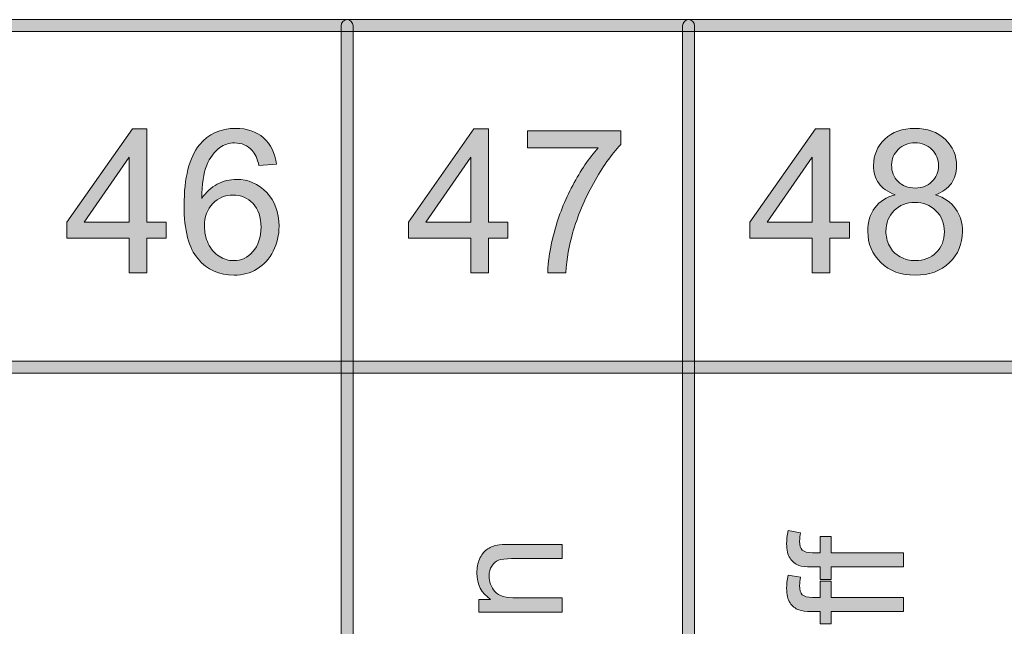
# Model space of a CAD drawing. Units: millimetres. Extents: x -49 to 353, y 65 to 290.
# Drawn here: x 287 to 302, y 226 to 235 of the extents above; entities that cross this region are included whole.
import ezdxf

# ---------------------------------------------------------------- set-up
doc = ezdxf.new("R2010")
doc.units = ezdxf.units.MM
doc.header["$MEASUREMENT"] = 0
for name, color, linetype, lineweight in [('Drawing', 7, 'Continuous', 0), ('Layer 4', 7, 'Continuous', 0), ('Text', 7, 'Continuous', 0)]:
    doc.layers.add(name, color=color, linetype=linetype, lineweight=lineweight)

msp = doc.modelspace()

# ---------------------------------------------------------------- hatches: boundary and pattern name
at = {"layer": 'Drawing', "transparency": 33554687}
h = msp.add_hatch(color=7, dxfattribs=at)
h.dxf.hatch_style = 2
edge = h.paths.add_edge_path()
edge.add_spline(control_points=[(287.346, 218.535), (287.346, 218.535), (292.223, 218.535), (292.223, 218.535), (292.223, 218.535), (292.223, 235.206), (292.223, 235.206), (292.223, 235.206), (287.346, 235.206), (287.346, 235.206), (287.346, 235.206), (287.346, 218.535), (287.346, 218.535)], knot_values=[0, 0, 0, 0, 1, 1, 1, 2, 2, 2, 3, 3, 3, 4, 4, 4, 4], degree=3, periodic=0)
edge = h.paths.add_edge_path()
edge.add_spline(control_points=[(292.312, 218.359), (292.312, 218.359), (287.258, 218.359), (287.258, 218.359), (287.209, 218.359), (287.169, 218.398), (287.169, 218.447), (287.169, 218.447), (287.169, 235.294), (287.169, 235.294), (287.169, 235.343), (287.209, 235.383), (287.258, 235.383), (287.258, 235.383), (292.312, 235.383), (292.312, 235.383), (292.36, 235.383), (292.4, 235.343), (292.4, 235.294), (292.4, 235.294), (292.4, 218.447), (292.4, 218.447), (292.4, 218.398), (292.36, 218.359), (292.312, 218.359)], knot_values=[0, 0, 0, 0, 1, 1, 1, 2, 2, 2, 3, 3, 3, 4, 4, 4, 5, 5, 5, 6, 6, 6, 7, 7, 7, 8, 8, 8, 8], degree=3, periodic=0)
h = msp.add_hatch(color=7, dxfattribs=at)
h.dxf.hatch_style = 2
edge = h.paths.add_edge_path()
edge.add_spline(control_points=[(292.4, 218.535), (292.4, 218.535), (297.278, 218.535), (297.278, 218.535), (297.278, 218.535), (297.278, 235.206), (297.278, 235.206), (297.278, 235.206), (292.4, 235.206), (292.4, 235.206), (292.4, 235.206), (292.4, 218.535), (292.4, 218.535)], knot_values=[0, 0, 0, 0, 1, 1, 1, 2, 2, 2, 3, 3, 3, 4, 4, 4, 4], degree=3, periodic=0)
edge = h.paths.add_edge_path()
edge.add_spline(control_points=[(297.366, 218.359), (297.366, 218.359), (292.312, 218.359), (292.312, 218.359), (292.263, 218.359), (292.223, 218.398), (292.223, 218.447), (292.223, 218.447), (292.223, 235.294), (292.223, 235.294), (292.223, 235.343), (292.263, 235.383), (292.312, 235.383), (292.312, 235.383), (297.366, 235.383), (297.366, 235.383), (297.414, 235.383), (297.454, 235.343), (297.454, 235.294), (297.454, 235.294), (297.454, 218.447), (297.454, 218.447), (297.454, 218.398), (297.414, 218.359), (297.366, 218.359)], knot_values=[0, 0, 0, 0, 1, 1, 1, 2, 2, 2, 3, 3, 3, 4, 4, 4, 5, 5, 5, 6, 6, 6, 7, 7, 7, 8, 8, 8, 8], degree=3, periodic=0)
h = msp.add_hatch(color=7, dxfattribs=at)
h.dxf.hatch_style = 2
edge = h.paths.add_edge_path()
edge.add_spline(control_points=[(297.454, 218.535), (297.454, 218.535), (302.332, 218.535), (302.332, 218.535), (302.332, 218.535), (302.332, 235.206), (302.332, 235.206), (302.332, 235.206), (297.454, 235.206), (297.454, 235.206), (297.454, 235.206), (297.454, 218.535), (297.454, 218.535)], knot_values=[0, 0, 0, 0, 1, 1, 1, 2, 2, 2, 3, 3, 3, 4, 4, 4, 4], degree=3, periodic=0)
edge = h.paths.add_edge_path()
edge.add_spline(control_points=[(302.42, 218.359), (302.42, 218.359), (297.366, 218.359), (297.366, 218.359), (297.317, 218.359), (297.278, 218.398), (297.278, 218.447), (297.278, 218.447), (297.278, 235.294), (297.278, 235.294), (297.278, 235.343), (297.317, 235.383), (297.366, 235.383), (297.366, 235.383), (302.42, 235.383), (302.42, 235.383), (302.469, 235.383), (302.508, 235.343), (302.508, 235.294), (302.508, 235.294), (302.508, 218.447), (302.508, 218.447), (302.508, 218.398), (302.469, 218.359), (302.42, 218.359)], knot_values=[0, 0, 0, 0, 1, 1, 1, 2, 2, 2, 3, 3, 3, 4, 4, 4, 5, 5, 5, 6, 6, 6, 7, 7, 7, 8, 8, 8, 8], degree=3, periodic=0)
h = msp.add_hatch(color=7, dxfattribs=at)
h.dxf.hatch_style = 2
edge = h.paths.add_edge_path()
edge.add_spline(control_points=[(289.088, 232.387), (289.088, 232.387), (289.088, 233.346), (289.088, 233.346), (289.088, 233.346), (288.422, 232.387), (288.422, 232.387), (288.422, 232.387), (289.088, 232.387), (289.088, 232.387)], knot_values=[0, 0, 0, 0, 1, 1, 1, 2, 2, 2, 3, 3, 3, 3], degree=3, periodic=0)
edge = h.paths.add_edge_path()
edge.add_spline(control_points=[(289.088, 231.638), (289.088, 231.638), (289.088, 232.147), (289.088, 232.147), (289.088, 232.147), (288.165, 232.147), (288.165, 232.147), (288.165, 232.147), (288.165, 232.387), (288.165, 232.387), (288.165, 232.387), (289.135, 233.765), (289.135, 233.765), (289.135, 233.765), (289.349, 233.765), (289.349, 233.765), (289.349, 233.765), (289.349, 232.387), (289.349, 232.387), (289.349, 232.387), (289.636, 232.387), (289.636, 232.387), (289.636, 232.387), (289.636, 232.147), (289.636, 232.147), (289.636, 232.147), (289.349, 232.147), (289.349, 232.147), (289.349, 232.147), (289.349, 231.638), (289.349, 231.638), (289.349, 231.638), (289.088, 231.638), (289.088, 231.638)], knot_values=[0, 0, 0, 0, 1, 1, 1, 2, 2, 2, 3, 3, 3, 4, 4, 4, 5, 5, 5, 6, 6, 6, 7, 7, 7, 8, 8, 8, 9, 9, 9, 10, 10, 10, 11, 11, 11, 11], degree=3, periodic=0)
h = msp.add_hatch(color=7, dxfattribs=at)
h.dxf.hatch_style = 2
edge = h.paths.add_edge_path()
edge.add_spline(control_points=[(290.201, 232.327), (290.201, 232.237), (290.22, 232.151), (290.258, 232.069), (290.296, 231.986), (290.35, 231.924), (290.418, 231.881), (290.487, 231.838), (290.559, 231.816), (290.635, 231.816), (290.745, 231.816), (290.84, 231.861), (290.919, 231.95), (290.998, 232.039), (291.038, 232.16), (291.038, 232.312), (291.038, 232.46), (290.999, 232.575), (290.92, 232.66), (290.842, 232.745), (290.743, 232.787), (290.624, 232.787), (290.506, 232.787), (290.406, 232.745), (290.324, 232.66), (290.242, 232.575), (290.201, 232.464), (290.201, 232.327)], knot_values=[0, 0, 0, 0, 1, 1, 1, 2, 2, 2, 3, 3, 3, 4, 4, 4, 5, 5, 5, 6, 6, 6, 7, 7, 7, 8, 8, 8, 9, 9, 9, 9], degree=3, periodic=0)
edge = h.paths.add_edge_path()
edge.add_spline(control_points=[(291.267, 233.244), (291.267, 233.244), (291.008, 233.224), (291.008, 233.224), (290.984, 233.326), (290.951, 233.401), (290.909, 233.447), (290.838, 233.522), (290.751, 233.559), (290.648, 233.559), (290.565, 233.559), (290.491, 233.536), (290.428, 233.489), (290.346, 233.429), (290.282, 233.342), (290.234, 233.227), (290.187, 233.111), (290.162, 232.948), (290.16, 232.735), (290.223, 232.83), (290.3, 232.902), (290.391, 232.948), (290.482, 232.994), (290.577, 233.018), (290.677, 233.018), (290.851, 233.018), (290.999, 232.954), (291.122, 232.825), (291.244, 232.697), (291.305, 232.532), (291.305, 232.328), (291.305, 232.195), (291.276, 232.071), (291.219, 231.956), (291.161, 231.842), (291.082, 231.754), (290.981, 231.693), (290.881, 231.632), (290.767, 231.601), (290.639, 231.601), (290.421, 231.601), (290.244, 231.681), (290.106, 231.842), (289.969, 232.002), (289.9, 232.266), (289.9, 232.633), (289.9, 233.044), (289.976, 233.343), (290.128, 233.53), (290.261, 233.692), (290.439, 233.774), (290.664, 233.774), (290.831, 233.774), (290.968, 233.727), (291.075, 233.633), (291.182, 233.539), (291.246, 233.409), (291.267, 233.244)], knot_values=[0, 0, 0, 0, 1, 1, 1, 2, 2, 2, 3, 3, 3, 4, 4, 4, 5, 5, 5, 6, 6, 6, 7, 7, 7, 8, 8, 8, 9, 9, 9, 10, 10, 10, 11, 11, 11, 12, 12, 12, 13, 13, 13, 14, 14, 14, 15, 15, 15, 16, 16, 16, 17, 17, 17, 18, 18, 18, 19, 19, 19, 19], degree=3, periodic=0)
h = msp.add_hatch(color=7, dxfattribs=at)
h.dxf.hatch_style = 2
edge = h.paths.add_edge_path()
edge.add_spline(control_points=[(294.142, 232.387), (294.142, 232.387), (294.142, 233.346), (294.142, 233.346), (294.142, 233.346), (293.476, 232.387), (293.476, 232.387), (293.476, 232.387), (294.142, 232.387), (294.142, 232.387)], knot_values=[0, 0, 0, 0, 1, 1, 1, 2, 2, 2, 3, 3, 3, 3], degree=3, periodic=0)
edge = h.paths.add_edge_path()
edge.add_spline(control_points=[(294.142, 231.638), (294.142, 231.638), (294.142, 232.147), (294.142, 232.147), (294.142, 232.147), (293.219, 232.147), (293.219, 232.147), (293.219, 232.147), (293.219, 232.387), (293.219, 232.387), (293.219, 232.387), (294.19, 233.765), (294.19, 233.765), (294.19, 233.765), (294.403, 233.765), (294.403, 233.765), (294.403, 233.765), (294.403, 232.387), (294.403, 232.387), (294.403, 232.387), (294.69, 232.387), (294.69, 232.387), (294.69, 232.387), (294.69, 232.147), (294.69, 232.147), (294.69, 232.147), (294.403, 232.147), (294.403, 232.147), (294.403, 232.147), (294.403, 231.638), (294.403, 231.638), (294.403, 231.638), (294.142, 231.638), (294.142, 231.638)], knot_values=[0, 0, 0, 0, 1, 1, 1, 2, 2, 2, 3, 3, 3, 4, 4, 4, 5, 5, 5, 6, 6, 6, 7, 7, 7, 8, 8, 8, 9, 9, 9, 10, 10, 10, 11, 11, 11, 11], degree=3, periodic=0)
h = msp.add_hatch(color=7, dxfattribs=at)
h.dxf.hatch_style = 2
edge = h.paths.add_edge_path()
edge.add_spline(control_points=[(294.984, 233.486), (294.984, 233.486), (294.984, 233.737), (294.984, 233.737), (294.984, 233.737), (296.361, 233.737), (296.361, 233.737), (296.361, 233.737), (296.361, 233.534), (296.361, 233.534), (296.225, 233.39), (296.091, 233.199), (295.958, 232.96), (295.825, 232.721), (295.722, 232.475), (295.65, 232.223), (295.597, 232.044), (295.564, 231.85), (295.55, 231.638), (295.55, 231.638), (295.281, 231.638), (295.281, 231.638), (295.284, 231.805), (295.317, 232.007), (295.38, 232.244), (295.443, 232.481), (295.533, 232.71), (295.651, 232.93), (295.768, 233.15), (295.893, 233.335), (296.026, 233.486), (296.026, 233.486), (294.984, 233.486), (294.984, 233.486)], knot_values=[0, 0, 0, 0, 1, 1, 1, 2, 2, 2, 3, 3, 3, 4, 4, 4, 5, 5, 5, 6, 6, 6, 7, 7, 7, 8, 8, 8, 9, 9, 9, 10, 10, 10, 11, 11, 11, 11], degree=3, periodic=0)
h = msp.add_hatch(color=7, dxfattribs=at)
h.dxf.hatch_style = 2
edge = h.paths.add_edge_path()
edge.add_spline(control_points=[(299.196, 232.387), (299.196, 232.387), (299.196, 233.346), (299.196, 233.346), (299.196, 233.346), (298.53, 232.387), (298.53, 232.387), (298.53, 232.387), (299.196, 232.387), (299.196, 232.387)], knot_values=[0, 0, 0, 0, 1, 1, 1, 2, 2, 2, 3, 3, 3, 3], degree=3, periodic=0)
edge = h.paths.add_edge_path()
edge.add_spline(control_points=[(299.196, 231.638), (299.196, 231.638), (299.196, 232.147), (299.196, 232.147), (299.196, 232.147), (298.274, 232.147), (298.274, 232.147), (298.274, 232.147), (298.274, 232.387), (298.274, 232.387), (298.274, 232.387), (299.244, 233.765), (299.244, 233.765), (299.244, 233.765), (299.457, 233.765), (299.457, 233.765), (299.457, 233.765), (299.457, 232.387), (299.457, 232.387), (299.457, 232.387), (299.745, 232.387), (299.745, 232.387), (299.745, 232.387), (299.745, 232.147), (299.745, 232.147), (299.745, 232.147), (299.457, 232.147), (299.457, 232.147), (299.457, 232.147), (299.457, 231.638), (299.457, 231.638), (299.457, 231.638), (299.196, 231.638), (299.196, 231.638)], knot_values=[0, 0, 0, 0, 1, 1, 1, 2, 2, 2, 3, 3, 3, 4, 4, 4, 5, 5, 5, 6, 6, 6, 7, 7, 7, 8, 8, 8, 9, 9, 9, 10, 10, 10, 11, 11, 11, 11], degree=3, periodic=0)
h = msp.add_hatch(color=7, dxfattribs=at)
h.dxf.hatch_style = 2
edge = h.paths.add_edge_path()
edge.add_spline(control_points=[(300.37, 233.234), (300.37, 233.133), (300.403, 233.051), (300.467, 232.987), (300.532, 232.923), (300.617, 232.891), (300.72, 232.891), (300.821, 232.891), (300.903, 232.923), (300.967, 232.986), (301.032, 233.05), (301.064, 233.127), (301.064, 233.219), (301.064, 233.315), (301.031, 233.396), (300.965, 233.461), (300.898, 233.526), (300.816, 233.559), (300.717, 233.559), (300.617, 233.559), (300.535, 233.527), (300.469, 233.463), (300.403, 233.399), (300.37, 233.323), (300.37, 233.234)], knot_values=[0, 0, 0, 0, 1, 1, 1, 2, 2, 2, 3, 3, 3, 4, 4, 4, 5, 5, 5, 6, 6, 6, 7, 7, 7, 8, 8, 8, 8], degree=3, periodic=0)
edge = h.paths.add_edge_path()
edge.add_spline(control_points=[(300.286, 232.251), (300.286, 232.177), (300.304, 232.105), (300.339, 232.035), (300.374, 231.966), (300.427, 231.912), (300.497, 231.874), (300.566, 231.835), (300.641, 231.816), (300.721, 231.816), (300.846, 231.816), (300.949, 231.856), (301.03, 231.937), (301.112, 232.017), (301.152, 232.119), (301.152, 232.243), (301.152, 232.369), (301.111, 232.472), (301.027, 232.555), (300.943, 232.637), (300.838, 232.678), (300.713, 232.678), (300.59, 232.678), (300.488, 232.637), (300.407, 232.556), (300.327, 232.475), (300.286, 232.373), (300.286, 232.251)], knot_values=[0, 0, 0, 0, 1, 1, 1, 2, 2, 2, 3, 3, 3, 4, 4, 4, 5, 5, 5, 6, 6, 6, 7, 7, 7, 8, 8, 8, 9, 9, 9, 9], degree=3, periodic=0)
edge = h.paths.add_edge_path()
edge.add_spline(control_points=[(300.423, 232.791), (300.314, 232.831), (300.234, 232.887), (300.182, 232.961), (300.129, 233.035), (300.103, 233.123), (300.103, 233.225), (300.103, 233.38), (300.159, 233.51), (300.27, 233.615), (300.381, 233.721), (300.529, 233.774), (300.714, 233.774), (300.9, 233.774), (301.049, 233.72), (301.163, 233.612), (301.276, 233.504), (301.333, 233.373), (301.333, 233.218), (301.333, 233.119), (301.306, 233.033), (301.255, 232.96), (301.203, 232.887), (301.124, 232.831), (301.019, 232.791), (301.15, 232.749), (301.249, 232.68), (301.317, 232.585), (301.385, 232.49), (301.419, 232.377), (301.419, 232.246), (301.419, 232.064), (301.355, 231.911), (301.226, 231.787), (301.098, 231.663), (300.928, 231.601), (300.719, 231.601), (300.509, 231.601), (300.339, 231.664), (300.211, 231.788), (300.082, 231.912), (300.018, 232.067), (300.018, 232.253), (300.018, 232.391), (300.053, 232.507), (300.123, 232.6), (300.193, 232.694), (300.293, 232.757), (300.423, 232.791)], knot_values=[0, 0, 0, 0, 1, 1, 1, 2, 2, 2, 3, 3, 3, 4, 4, 4, 5, 5, 5, 6, 6, 6, 7, 7, 7, 8, 8, 8, 9, 9, 9, 10, 10, 10, 11, 11, 11, 12, 12, 12, 13, 13, 13, 14, 14, 14, 15, 15, 15, 16, 16, 16, 16], degree=3, periodic=0)
h = msp.add_hatch(color=7, dxfattribs=at)
h.dxf.hatch_style = 2
edge = h.paths.add_edge_path()
edge.add_spline(control_points=[(251.967, 211.797), (251.967, 211.797), (312.44, 211.797), (312.44, 211.797), (312.44, 211.797), (312.44, 230.152), (312.44, 230.152), (312.44, 230.152), (251.967, 230.152), (251.967, 230.152), (251.967, 230.152), (251.967, 211.797), (251.967, 211.797)], knot_values=[0, 0, 0, 0, 1, 1, 1, 2, 2, 2, 3, 3, 3, 4, 4, 4, 4], degree=3, periodic=0)
edge = h.paths.add_edge_path()
edge.add_spline(control_points=[(312.528, 211.62), (312.528, 211.62), (251.879, 211.62), (251.879, 211.62), (251.83, 211.62), (251.79, 211.66), (251.79, 211.708), (251.79, 211.708), (251.79, 230.24), (251.79, 230.24), (251.79, 230.289), (251.83, 230.328), (251.879, 230.328), (251.879, 230.328), (312.528, 230.328), (312.528, 230.328), (312.577, 230.328), (312.617, 230.289), (312.617, 230.24), (312.617, 230.24), (312.617, 211.708), (312.617, 211.708), (312.617, 211.66), (312.577, 211.62), (312.528, 211.62)], knot_values=[0, 0, 0, 0, 1, 1, 1, 2, 2, 2, 3, 3, 3, 4, 4, 4, 5, 5, 5, 6, 6, 6, 7, 7, 7, 8, 8, 8, 8], degree=3, periodic=0)
at = {"layer": 'Layer 4', "transparency": 33554687}
h = msp.add_hatch(color=7, dxfattribs=at)
h.dxf.hatch_style = 2
edge = h.paths.add_edge_path()
edge.add_spline(control_points=[(120.559, 182.333), (120.559, 182.333), (352.873, 182.333), (352.873, 182.333), (352.873, 182.333), (352.873, 235.206), (352.873, 235.206), (352.873, 235.206), (120.559, 235.206), (120.559, 235.206), (120.559, 235.206), (120.559, 182.333), (120.559, 182.333)], knot_values=[0, 0, 0, 0, 1, 1, 1, 2, 2, 2, 3, 3, 3, 4, 4, 4, 4], degree=3, periodic=0)
edge = h.paths.add_edge_path()
edge.add_spline(control_points=[(352.961, 182.157), (352.961, 182.157), (120.47, 182.157), (120.47, 182.157), (120.422, 182.157), (120.382, 182.197), (120.382, 182.245), (120.382, 182.245), (120.382, 235.294), (120.382, 235.294), (120.382, 235.343), (120.422, 235.383), (120.47, 235.383), (120.47, 235.383), (352.961, 235.383), (352.961, 235.383), (353.01, 235.383), (353.05, 235.343), (353.05, 235.294), (353.05, 235.294), (353.05, 182.245), (353.05, 182.245), (353.05, 182.197), (353.01, 182.157), (352.961, 182.157)], knot_values=[0, 0, 0, 0, 1, 1, 1, 2, 2, 2, 3, 3, 3, 4, 4, 4, 5, 5, 5, 6, 6, 6, 7, 7, 7, 8, 8, 8, 8], degree=3, periodic=0)
at = {"layer": 'Text', "transparency": 33554687}
h = msp.add_hatch(color=7, dxfattribs=at)
h.dxf.hatch_style = 2
edge = h.paths.add_edge_path()
edge.add_spline(control_points=[(300.548, 227.284), (300.548, 227.284), (299.478, 227.284), (299.478, 227.284), (299.478, 227.284), (299.478, 227.099), (299.478, 227.099), (299.478, 227.099), (299.315, 227.099), (299.315, 227.099), (299.315, 227.099), (299.315, 227.284), (299.315, 227.284), (299.315, 227.284), (299.184, 227.284), (299.184, 227.284), (299.101, 227.284), (299.04, 227.291), (298.999, 227.306), (298.945, 227.326), (298.901, 227.362), (298.868, 227.412), (298.834, 227.463), (298.817, 227.534), (298.817, 227.625), (298.817, 227.684), (298.824, 227.749), (298.838, 227.82), (298.838, 227.82), (299.021, 227.789), (299.021, 227.789), (299.013, 227.746), (299.009, 227.705), (299.009, 227.666), (299.009, 227.602), (299.022, 227.558), (299.049, 227.531), (299.077, 227.505), (299.127, 227.492), (299.201, 227.492), (299.201, 227.492), (299.315, 227.492), (299.315, 227.492), (299.315, 227.492), (299.315, 227.732), (299.315, 227.732), (299.315, 227.732), (299.478, 227.732), (299.478, 227.732), (299.478, 227.732), (299.478, 227.492), (299.478, 227.492), (299.478, 227.492), (300.548, 227.492), (300.548, 227.492), (300.548, 227.492), (300.548, 227.284), (300.548, 227.284)], knot_values=[0, 0, 0, 0, 1, 1, 1, 2, 2, 2, 3, 3, 3, 4, 4, 4, 5, 5, 5, 6, 6, 6, 7, 7, 7, 8, 8, 8, 9, 9, 9, 10, 10, 10, 11, 11, 11, 12, 12, 12, 13, 13, 13, 14, 14, 14, 15, 15, 15, 16, 16, 16, 17, 17, 17, 18, 18, 18, 19, 19, 19, 19], degree=3, periodic=0)
h = msp.add_hatch(color=7, dxfattribs=at)
h.dxf.hatch_style = 2
edge = h.paths.add_edge_path()
edge.add_spline(control_points=[(295.494, 226.614), (295.494, 226.614), (294.261, 226.614), (294.261, 226.614), (294.261, 226.614), (294.261, 226.802), (294.261, 226.802), (294.261, 226.802), (294.436, 226.802), (294.436, 226.802), (294.301, 226.892), (294.233, 227.023), (294.233, 227.194), (294.233, 227.268), (294.246, 227.337), (294.273, 227.399), (294.3, 227.461), (294.335, 227.508), (294.378, 227.539), (294.422, 227.57), (294.473, 227.591), (294.533, 227.604), (294.571, 227.612), (294.639, 227.615), (294.736, 227.615), (294.736, 227.615), (295.494, 227.615), (295.494, 227.615), (295.494, 227.615), (295.494, 227.406), (295.494, 227.406), (295.494, 227.406), (294.744, 227.406), (294.744, 227.406), (294.659, 227.406), (294.595, 227.398), (294.553, 227.382), (294.511, 227.366), (294.477, 227.337), (294.452, 227.296), (294.427, 227.254), (294.414, 227.206), (294.414, 227.15), (294.414, 227.061), (294.442, 226.984), (294.499, 226.919), (294.555, 226.855), (294.662, 226.823), (294.821, 226.823), (294.821, 226.823), (295.494, 226.823), (295.494, 226.823), (295.494, 226.823), (295.494, 226.614), (295.494, 226.614)], knot_values=[0, 0, 0, 0, 1, 1, 1, 2, 2, 2, 3, 3, 3, 4, 4, 4, 5, 5, 5, 6, 6, 6, 7, 7, 7, 8, 8, 8, 9, 9, 9, 10, 10, 10, 11, 11, 11, 12, 12, 12, 13, 13, 13, 14, 14, 14, 15, 15, 15, 16, 16, 16, 17, 17, 17, 18, 18, 18, 18], degree=3, periodic=0)
h = msp.add_hatch(color=7, dxfattribs=at)
h.dxf.hatch_style = 2
edge = h.paths.add_edge_path()
edge.add_spline(control_points=[(300.548, 226.624), (300.548, 226.624), (299.478, 226.624), (299.478, 226.624), (299.478, 226.624), (299.478, 226.439), (299.478, 226.439), (299.478, 226.439), (299.315, 226.439), (299.315, 226.439), (299.315, 226.439), (299.315, 226.624), (299.315, 226.624), (299.315, 226.624), (299.184, 226.624), (299.184, 226.624), (299.101, 226.624), (299.04, 226.631), (298.999, 226.646), (298.945, 226.666), (298.901, 226.701), (298.868, 226.752), (298.834, 226.803), (298.817, 226.874), (298.817, 226.965), (298.817, 227.024), (298.824, 227.089), (298.838, 227.16), (298.838, 227.16), (299.021, 227.129), (299.021, 227.129), (299.013, 227.085), (299.009, 227.044), (299.009, 227.006), (299.009, 226.942), (299.022, 226.897), (299.049, 226.871), (299.077, 226.845), (299.127, 226.831), (299.201, 226.831), (299.201, 226.831), (299.315, 226.831), (299.315, 226.831), (299.315, 226.831), (299.315, 227.072), (299.315, 227.072), (299.315, 227.072), (299.478, 227.072), (299.478, 227.072), (299.478, 227.072), (299.478, 226.831), (299.478, 226.831), (299.478, 226.831), (300.548, 226.831), (300.548, 226.831), (300.548, 226.831), (300.548, 226.624), (300.548, 226.624)], knot_values=[0, 0, 0, 0, 1, 1, 1, 2, 2, 2, 3, 3, 3, 4, 4, 4, 5, 5, 5, 6, 6, 6, 7, 7, 7, 8, 8, 8, 9, 9, 9, 10, 10, 10, 11, 11, 11, 12, 12, 12, 13, 13, 13, 14, 14, 14, 15, 15, 15, 16, 16, 16, 17, 17, 17, 18, 18, 18, 19, 19, 19, 19], degree=3, periodic=0)

# ---------------------------------------------------------------- linework, layer by layer
at = {"layer": 'Drawing', "color": 7}
for points in [[(287.258, 235.383), (287.258, 235.383), (292.312, 235.383), (292.312, 235.383)], [(292.223, 235.294), (292.223, 235.343), (292.263, 235.383), (292.312, 235.383)], [(292.312, 235.383), (292.36, 235.383), (292.4, 235.343), (292.4, 235.294)], [(292.312, 235.383), (292.312, 235.383), (297.366, 235.383), (297.366, 235.383)], [(297.278, 235.294), (297.278, 235.343), (297.317, 235.383), (297.366, 235.383)], [(297.366, 235.383), (297.414, 235.383), (297.454, 235.343), (297.454, 235.294)], [(297.366, 235.383), (297.366, 235.383), (302.42, 235.383), (302.42, 235.383)], [(292.223, 235.206), (292.223, 235.206), (287.346, 235.206), (287.346, 235.206)], [(292.223, 218.447), (292.223, 218.447), (292.223, 235.294), (292.223, 235.294)], [(292.223, 218.535), (292.223, 218.535), (292.223, 235.206), (292.223, 235.206)], [(292.4, 235.294), (292.4, 235.294), (292.4, 218.447), (292.4, 218.447)], [(297.278, 235.206), (297.278, 235.206), (292.4, 235.206), (292.4, 235.206)], [(292.4, 235.206), (292.4, 235.206), (292.4, 218.535), (292.4, 218.535)], [(297.278, 218.447), (297.278, 218.447), (297.278, 235.294), (297.278, 235.294)], [(297.278, 218.535), (297.278, 218.535), (297.278, 235.206), (297.278, 235.206)], [(297.454, 235.294), (297.454, 235.294), (297.454, 218.447), (297.454, 218.447)], [(302.332, 235.206), (302.332, 235.206), (297.454, 235.206), (297.454, 235.206)], [(297.454, 235.206), (297.454, 235.206), (297.454, 218.535), (297.454, 218.535)], [(288.165, 232.387), (288.165, 232.387), (289.135, 233.765), (289.135, 233.765)], [(289.135, 233.765), (289.135, 233.765), (289.349, 233.765), (289.349, 233.765)], [(289.349, 233.765), (289.349, 233.765), (289.349, 232.387), (289.349, 232.387)], [(293.219, 232.387), (293.219, 232.387), (294.19, 233.765), (294.19, 233.765)], [(294.19, 233.765), (294.19, 233.765), (294.403, 233.765), (294.403, 233.765)], [(294.403, 233.765), (294.403, 233.765), (294.403, 232.387), (294.403, 232.387)], [(294.984, 233.486), (294.984, 233.486), (294.984, 233.737), (294.984, 233.737)], [(294.984, 233.737), (294.984, 233.737), (296.361, 233.737), (296.361, 233.737)], [(296.361, 233.737), (296.361, 233.737), (296.361, 233.534), (296.361, 233.534)], [(298.274, 232.387), (298.274, 232.387), (299.244, 233.765), (299.244, 233.765)], [(299.244, 233.765), (299.244, 233.765), (299.457, 233.765), (299.457, 233.765)], [(299.457, 233.765), (299.457, 233.765), (299.457, 232.387), (299.457, 232.387)], [(291.075, 233.633), (291.182, 233.539), (291.246, 233.409), (291.267, 233.244)], [(290.428, 233.489), (290.346, 233.429), (290.282, 233.342), (290.234, 233.227)], [(291.008, 233.224), (290.984, 233.326), (290.951, 233.401), (290.909, 233.447)], [(296.026, 233.486), (296.026, 233.486), (294.984, 233.486), (294.984, 233.486)], [(295.651, 232.93), (295.768, 233.15), (295.893, 233.335), (296.026, 233.486)], [(289.088, 233.346), (289.088, 233.346), (288.422, 232.387), (288.422, 232.387)], [(289.088, 232.387), (289.088, 232.387), (289.088, 233.346), (289.088, 233.346)], [(294.142, 233.346), (294.142, 233.346), (293.476, 232.387), (293.476, 232.387)], [(294.142, 232.387), (294.142, 232.387), (294.142, 233.346), (294.142, 233.346)], [(299.196, 233.346), (299.196, 233.346), (298.53, 232.387), (298.53, 232.387)], [(299.196, 232.387), (299.196, 232.387), (299.196, 233.346), (299.196, 233.346)], [(290.234, 233.227), (290.187, 233.111), (290.162, 232.948), (290.16, 232.735)], [(291.267, 233.244), (291.267, 233.244), (291.008, 233.224), (291.008, 233.224)], [(290.16, 232.735), (290.223, 232.83), (290.3, 232.902), (290.391, 232.948)], [(295.38, 232.244), (295.443, 232.481), (295.533, 232.71), (295.651, 232.93)], [(300.423, 232.791), (300.314, 232.831), (300.234, 232.887), (300.182, 232.961)], [(301.255, 232.96), (301.203, 232.887), (301.124, 232.831), (301.019, 232.791)], [(301.019, 232.791), (301.15, 232.749), (301.249, 232.68), (301.317, 232.585)], [(290.324, 232.66), (290.242, 232.575), (290.201, 232.464), (290.201, 232.327)], [(300.407, 232.556), (300.327, 232.475), (300.286, 232.373), (300.286, 232.251)], [(288.165, 232.147), (288.165, 232.147), (288.165, 232.387), (288.165, 232.387)], [(288.422, 232.387), (288.422, 232.387), (289.088, 232.387), (289.088, 232.387)], [(289.349, 232.387), (289.349, 232.387), (289.636, 232.387), (289.636, 232.387)], [(289.636, 232.387), (289.636, 232.387), (289.636, 232.147), (289.636, 232.147)], [(290.201, 232.327), (290.201, 232.237), (290.22, 232.151), (290.258, 232.069)], [(293.219, 232.147), (293.219, 232.147), (293.219, 232.387), (293.219, 232.387)], [(293.476, 232.387), (293.476, 232.387), (294.142, 232.387), (294.142, 232.387)], [(294.403, 232.387), (294.403, 232.387), (294.69, 232.387), (294.69, 232.387)], [(294.69, 232.387), (294.69, 232.387), (294.69, 232.147), (294.69, 232.147)], [(298.274, 232.147), (298.274, 232.147), (298.274, 232.387), (298.274, 232.387)], [(298.53, 232.387), (298.53, 232.387), (299.196, 232.387), (299.196, 232.387)], [(299.457, 232.387), (299.457, 232.387), (299.745, 232.387), (299.745, 232.387)], [(299.745, 232.387), (299.745, 232.387), (299.745, 232.147), (299.745, 232.147)], [(289.088, 232.147), (289.088, 232.147), (288.165, 232.147), (288.165, 232.147)], [(289.088, 231.638), (289.088, 231.638), (289.088, 232.147), (289.088, 232.147)], [(289.636, 232.147), (289.636, 232.147), (289.349, 232.147), (289.349, 232.147)], [(289.349, 232.147), (289.349, 232.147), (289.349, 231.638), (289.349, 231.638)], [(294.142, 232.147), (294.142, 232.147), (293.219, 232.147), (293.219, 232.147)], [(294.142, 231.638), (294.142, 231.638), (294.142, 232.147), (294.142, 232.147)], [(294.69, 232.147), (294.69, 232.147), (294.403, 232.147), (294.403, 232.147)], [(294.403, 232.147), (294.403, 232.147), (294.403, 231.638), (294.403, 231.638)], [(295.281, 231.638), (295.284, 231.805), (295.317, 232.007), (295.38, 232.244)], [(295.65, 232.223), (295.597, 232.044), (295.564, 231.85), (295.55, 231.638)], [(299.196, 232.147), (299.196, 232.147), (298.274, 232.147), (298.274, 232.147)], [(299.196, 231.638), (299.196, 231.638), (299.196, 232.147), (299.196, 232.147)], [(299.745, 232.147), (299.745, 232.147), (299.457, 232.147), (299.457, 232.147)], [(299.457, 232.147), (299.457, 232.147), (299.457, 231.638), (299.457, 231.638)], [(300.286, 232.251), (300.286, 232.177), (300.304, 232.105), (300.339, 232.035)], [(290.258, 232.069), (290.296, 231.986), (290.35, 231.924), (290.418, 231.881)], [(300.339, 232.035), (300.374, 231.966), (300.427, 231.912), (300.497, 231.874)], [(289.349, 231.638), (289.349, 231.638), (289.088, 231.638), (289.088, 231.638)], [(294.403, 231.638), (294.403, 231.638), (294.142, 231.638), (294.142, 231.638)], [(295.55, 231.638), (295.55, 231.638), (295.281, 231.638), (295.281, 231.638)], [(299.457, 231.638), (299.457, 231.638), (299.196, 231.638), (299.196, 231.638)], [(251.879, 230.328), (251.879, 230.328), (312.528, 230.328), (312.528, 230.328)], [(312.44, 230.152), (312.44, 230.152), (251.967, 230.152), (251.967, 230.152)]]:
    msp.add_open_spline(points, degree=3, dxfattribs=at)
for points, knots in [([(290.128, 233.53), (290.261, 233.692), (290.439, 233.774), (290.664, 233.774), (290.831, 233.774), (290.968, 233.727), (291.075, 233.633)], [16, 16, 16, 16, 17, 17, 17, 18, 18, 18, 18]), ([(300.27, 233.615), (300.381, 233.721), (300.529, 233.774), (300.714, 233.774), (300.9, 233.774), (301.049, 233.72), (301.163, 233.612)], [3, 3, 3, 3, 4, 4, 4, 5, 5, 5, 5]), ([(300.182, 232.961), (300.129, 233.035), (300.103, 233.123), (300.103, 233.225), (300.103, 233.38), (300.159, 233.51), (300.27, 233.615)], [1, 1, 1, 1, 2, 2, 2, 3, 3, 3, 3]), ([(301.163, 233.612), (301.276, 233.504), (301.333, 233.373), (301.333, 233.218), (301.333, 233.119), (301.306, 233.033), (301.255, 232.96)], [5, 5, 5, 5, 6, 6, 6, 7, 7, 7, 7]), ([(290.106, 231.842), (289.969, 232.002), (289.9, 232.266), (289.9, 232.633), (289.9, 233.044), (289.976, 233.343), (290.128, 233.53)], [14, 14, 14, 14, 15, 15, 15, 16, 16, 16, 16]), ([(290.909, 233.447), (290.838, 233.522), (290.751, 233.559), (290.648, 233.559), (290.565, 233.559), (290.491, 233.536), (290.428, 233.489)], [2, 2, 2, 2, 3, 3, 3, 4, 4, 4, 4]), ([(296.361, 233.534), (296.225, 233.39), (296.091, 233.199), (295.958, 232.96), (295.825, 232.721), (295.722, 232.475), (295.65, 232.223)], [3, 3, 3, 3, 4, 4, 4, 5, 5, 5, 5]), ([(300.965, 233.461), (300.898, 233.526), (300.816, 233.559), (300.717, 233.559), (300.617, 233.559), (300.535, 233.527), (300.469, 233.463), (300.403, 233.399), (300.37, 233.323), (300.37, 233.234)], [5, 5, 5, 5, 6, 6, 6, 7, 7, 7, 8, 8, 8, 8]), ([(300.967, 232.986), (301.032, 233.05), (301.064, 233.127), (301.064, 233.219), (301.064, 233.315), (301.031, 233.396), (300.965, 233.461)], [3, 3, 3, 3, 4, 4, 4, 5, 5, 5, 5]), ([(300.37, 233.234), (300.37, 233.133), (300.403, 233.051), (300.467, 232.987), (300.532, 232.923), (300.617, 232.891), (300.72, 232.891), (300.821, 232.891), (300.903, 232.923), (300.967, 232.986)], [0, 0, 0, 0, 1, 1, 1, 2, 2, 2, 3, 3, 3, 3]), ([(290.391, 232.948), (290.482, 232.994), (290.577, 233.018), (290.677, 233.018), (290.851, 233.018), (290.999, 232.954), (291.122, 232.825)], [7, 7, 7, 7, 8, 8, 8, 9, 9, 9, 9]), ([(291.122, 232.825), (291.244, 232.697), (291.305, 232.532), (291.305, 232.328), (291.305, 232.195), (291.276, 232.071), (291.219, 231.956), (291.161, 231.842), (291.082, 231.754), (290.981, 231.693), (290.881, 231.632), (290.767, 231.601), (290.639, 231.601), (290.421, 231.601), (290.244, 231.681), (290.106, 231.842)], [9, 9, 9, 9, 10, 10, 10, 11, 11, 11, 12, 12, 12, 13, 13, 13, 14, 14, 14, 14]), ([(290.92, 232.66), (290.842, 232.745), (290.743, 232.787), (290.624, 232.787), (290.506, 232.787), (290.406, 232.745), (290.324, 232.66)], [6, 6, 6, 6, 7, 7, 7, 8, 8, 8, 8]), ([(300.211, 231.788), (300.082, 231.912), (300.018, 232.067), (300.018, 232.253), (300.018, 232.391), (300.053, 232.507), (300.123, 232.6), (300.193, 232.694), (300.293, 232.757), (300.423, 232.791)], [13, 13, 13, 13, 14, 14, 14, 15, 15, 15, 16, 16, 16, 16]), ([(290.919, 231.95), (290.998, 232.039), (291.038, 232.16), (291.038, 232.312), (291.038, 232.46), (290.999, 232.575), (290.92, 232.66)], [4, 4, 4, 4, 5, 5, 5, 6, 6, 6, 6]), ([(301.027, 232.555), (300.943, 232.637), (300.838, 232.678), (300.713, 232.678), (300.59, 232.678), (300.488, 232.637), (300.407, 232.556)], [6, 6, 6, 6, 7, 7, 7, 8, 8, 8, 8]), ([(301.317, 232.585), (301.385, 232.49), (301.419, 232.377), (301.419, 232.246), (301.419, 232.064), (301.355, 231.911), (301.226, 231.787)], [9, 9, 9, 9, 10, 10, 10, 11, 11, 11, 11]), ([(301.03, 231.937), (301.112, 232.017), (301.152, 232.119), (301.152, 232.243), (301.152, 232.369), (301.111, 232.472), (301.027, 232.555)], [4, 4, 4, 4, 5, 5, 5, 6, 6, 6, 6]), ([(290.418, 231.881), (290.487, 231.838), (290.559, 231.816), (290.635, 231.816), (290.745, 231.816), (290.84, 231.861), (290.919, 231.95)], [2, 2, 2, 2, 3, 3, 3, 4, 4, 4, 4]), ([(300.497, 231.874), (300.566, 231.835), (300.641, 231.816), (300.721, 231.816), (300.846, 231.816), (300.949, 231.856), (301.03, 231.937)], [2, 2, 2, 2, 3, 3, 3, 4, 4, 4, 4]), ([(301.226, 231.787), (301.098, 231.663), (300.928, 231.601), (300.719, 231.601), (300.509, 231.601), (300.339, 231.664), (300.211, 231.788)], [11, 11, 11, 11, 12, 12, 12, 13, 13, 13, 13])]:
    msp.add_open_spline(points, degree=3, knots=knots, dxfattribs=at)
at = {"layer": 'Layer 4', "color": 7}
msp.add_open_spline([(120.382, 235.294), (120.382, 235.343), (120.422, 235.383), (120.47, 235.383), (120.47, 235.383), (352.961, 235.383), (352.961, 235.383), (353.01, 235.383), (353.05, 235.343), (353.05, 235.294)], degree=3, knots=[3, 3, 3, 3, 4, 4, 4, 5, 5, 5, 6, 6, 6, 6], dxfattribs=at)
msp.add_open_spline([(352.873, 235.206), (352.873, 235.206), (120.559, 235.206), (120.559, 235.206)], degree=3, dxfattribs=at)
at = {"layer": 'Text', "color": 7}
for points, knots in [([(298.868, 227.412), (298.834, 227.463), (298.817, 227.534), (298.817, 227.625), (298.817, 227.684), (298.824, 227.749), (298.838, 227.82)], [7, 7, 7, 7, 8, 8, 8, 9, 9, 9, 9]), ([(299.021, 227.789), (299.013, 227.746), (299.009, 227.705), (299.009, 227.666), (299.009, 227.602), (299.022, 227.558), (299.049, 227.531)], [10, 10, 10, 10, 11, 11, 11, 12, 12, 12, 12]), ([(294.436, 226.802), (294.301, 226.892), (294.233, 227.023), (294.233, 227.194), (294.233, 227.268), (294.246, 227.337), (294.273, 227.399)], [3, 3, 3, 3, 4, 4, 4, 5, 5, 5, 5]), ([(294.744, 227.406), (294.659, 227.406), (294.595, 227.398), (294.553, 227.382), (294.511, 227.366), (294.477, 227.337), (294.452, 227.296)], [11, 11, 11, 11, 12, 12, 12, 13, 13, 13, 13]), ([(294.452, 227.296), (294.427, 227.254), (294.414, 227.206), (294.414, 227.15), (294.414, 227.061), (294.442, 226.984), (294.499, 226.919)], [13, 13, 13, 13, 14, 14, 14, 15, 15, 15, 15]), ([(298.868, 226.752), (298.834, 226.803), (298.817, 226.874), (298.817, 226.965), (298.817, 227.024), (298.824, 227.089), (298.838, 227.16)], [7, 7, 7, 7, 8, 8, 8, 9, 9, 9, 9]), ([(299.021, 227.129), (299.013, 227.085), (299.009, 227.044), (299.009, 227.006), (299.009, 226.942), (299.022, 226.897), (299.049, 226.871), (299.077, 226.845), (299.127, 226.831), (299.201, 226.831)], [10, 10, 10, 10, 11, 11, 11, 12, 12, 12, 13, 13, 13, 13])]:
    msp.add_open_spline(points, degree=3, knots=knots, dxfattribs=at)
for points in [[(298.838, 227.82), (298.838, 227.82), (299.021, 227.789), (299.021, 227.789)], [(294.533, 227.604), (294.571, 227.612), (294.639, 227.615), (294.736, 227.615)], [(294.736, 227.615), (294.736, 227.615), (295.494, 227.615), (295.494, 227.615)], [(295.494, 227.615), (295.494, 227.615), (295.494, 227.406), (295.494, 227.406)], [(299.315, 227.492), (299.315, 227.492), (299.315, 227.732), (299.315, 227.732)], [(299.315, 227.732), (299.315, 227.732), (299.478, 227.732), (299.478, 227.732)], [(299.478, 227.732), (299.478, 227.732), (299.478, 227.492), (299.478, 227.492)], [(294.273, 227.399), (294.3, 227.461), (294.335, 227.508), (294.378, 227.539)], [(294.378, 227.539), (294.422, 227.57), (294.473, 227.591), (294.533, 227.604)], [(299.049, 227.531), (299.077, 227.505), (299.127, 227.492), (299.201, 227.492)], [(299.201, 227.492), (299.201, 227.492), (299.315, 227.492), (299.315, 227.492)], [(299.478, 227.492), (299.478, 227.492), (300.548, 227.492), (300.548, 227.492)], [(300.548, 227.492), (300.548, 227.492), (300.548, 227.284), (300.548, 227.284)], [(295.494, 227.406), (295.494, 227.406), (294.744, 227.406), (294.744, 227.406)], [(298.999, 227.306), (298.945, 227.326), (298.901, 227.362), (298.868, 227.412)], [(299.184, 227.284), (299.101, 227.284), (299.04, 227.291), (298.999, 227.306)], [(299.315, 227.284), (299.315, 227.284), (299.184, 227.284), (299.184, 227.284)], [(299.315, 227.099), (299.315, 227.099), (299.315, 227.284), (299.315, 227.284)], [(300.548, 227.284), (300.548, 227.284), (299.478, 227.284), (299.478, 227.284)], [(299.478, 227.284), (299.478, 227.284), (299.478, 227.099), (299.478, 227.099)], [(298.838, 227.16), (298.838, 227.16), (299.021, 227.129), (299.021, 227.129)], [(299.478, 227.099), (299.478, 227.099), (299.315, 227.099), (299.315, 227.099)], [(299.315, 226.831), (299.315, 226.831), (299.315, 227.072), (299.315, 227.072)], [(299.315, 227.072), (299.315, 227.072), (299.478, 227.072), (299.478, 227.072)], [(299.478, 227.072), (299.478, 227.072), (299.478, 226.831), (299.478, 226.831)], [(294.499, 226.919), (294.555, 226.855), (294.662, 226.823), (294.821, 226.823)], [(294.261, 226.614), (294.261, 226.614), (294.261, 226.802), (294.261, 226.802)], [(294.261, 226.802), (294.261, 226.802), (294.436, 226.802), (294.436, 226.802)], [(294.821, 226.823), (294.821, 226.823), (295.494, 226.823), (295.494, 226.823)], [(295.494, 226.823), (295.494, 226.823), (295.494, 226.614), (295.494, 226.614)], [(298.999, 226.646), (298.945, 226.666), (298.901, 226.701), (298.868, 226.752)], [(299.201, 226.831), (299.201, 226.831), (299.315, 226.831), (299.315, 226.831)], [(299.478, 226.831), (299.478, 226.831), (300.548, 226.831), (300.548, 226.831)], [(300.548, 226.831), (300.548, 226.831), (300.548, 226.624), (300.548, 226.624)], [(295.494, 226.614), (295.494, 226.614), (294.261, 226.614), (294.261, 226.614)], [(299.184, 226.624), (299.101, 226.624), (299.04, 226.631), (298.999, 226.646)], [(299.315, 226.624), (299.315, 226.624), (299.184, 226.624), (299.184, 226.624)], [(299.315, 226.439), (299.315, 226.439), (299.315, 226.624), (299.315, 226.624)], [(300.548, 226.624), (300.548, 226.624), (299.478, 226.624), (299.478, 226.624)], [(299.478, 226.624), (299.478, 226.624), (299.478, 226.439), (299.478, 226.439)], [(299.478, 226.439), (299.478, 226.439), (299.315, 226.439), (299.315, 226.439)]]:
    msp.add_open_spline(points, degree=3, dxfattribs=at)

doc.saveas('drawing.dxf')
